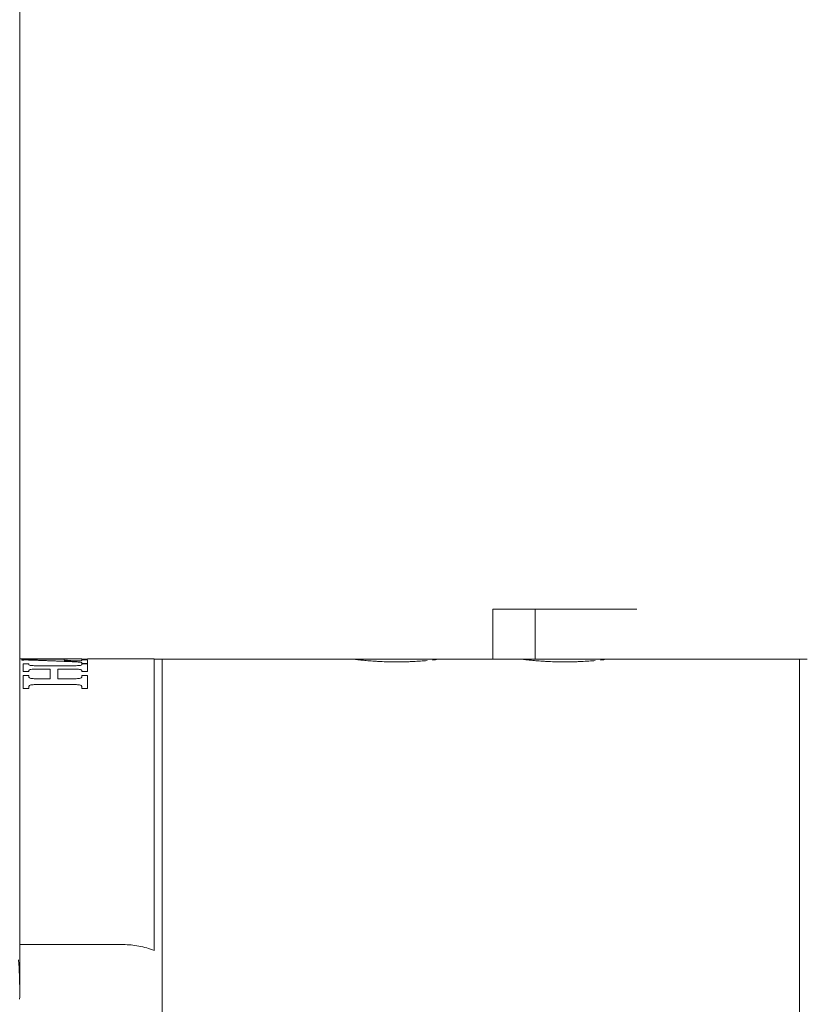
# Model space of a CAD drawing. Units: millimetres. Extents: x -3652 to 4975, y -5178 to 3850.
# Drawn here: x -62 to 38, y -5 to 120 of the extents above; entities that cross this region are included whole.
import ezdxf

# ---------------------------------------------------------------- set-up
doc = ezdxf.new("R2010")
doc.units = ezdxf.units.MM
doc.header["$LTSCALE"] = 700
doc.layers.add('HAGS-Dim Plan', color=7, linetype='Continuous')
doc.styles.get("Standard").update_dxf_attribs({"font": 'arial.ttf', "height": 300})
doc.dimstyles.new('HAGS - Dim Plan', dxfattribs={"dimtxt": 300, "dimasz": 200, "dimexe": 1.25, "dimexo": 0.625, "dimgap": 150, "dimtad": 0, "dimlfac": 0.001, "dimrnd": 0.05, "dimzin": 1, "dimdsep": 46, "dimtxsty": 'Standard', "dimcen": 0.1, "dimse1": 1, "dimse2": 1, "dimclrd": 1, "dimadec": 0, "dimazin": 0, "dimtfac": 1, "dimtmove": 0, "dimatfit": 3, "dimfxl": 1, "dimarcsym": 0})

# ---------------------------------------------------------------- blocks, each defined once
blk = doc.blocks.new('*D197')
at = {"layer": 'Defpoints', "color": 0, "transparency": 16777216}
for p in [(-3650.08, -3.99), (3649.65, -3.99), (3649.65, -4981.09)]:
    blk.add_point(p, dxfattribs=at)
at = {"layer": 'HAGS-Dim Plan', "color": 1, "lineweight": -2, "transparency": 16777216}
for p, q in [((-3450.08, -4981.09), (-709.19, -4981.09)), ((3449.65, -4981.09), (708.75, -4981.09))]:
    blk.add_line(p, q, dxfattribs=at)
at = {"layer": 'HAGS-Dim Plan', "color": 1, "transparency": 16777216}
for points in [[(-3450.08, -4947.76), (-3450.08, -5014.43), (-3650.08, -4981.09)], [(3449.65, -4947.76), (3449.65, -5014.43), (3649.65, -4981.09)]]:
    blk.add_solid(points, dxfattribs=at)
at = {"layer": 'HAGS-Dim Plan', "color": 0, "transparency": 16777216, "insert": (-0.22, -4981.09), "char_height": 300, "attachment_point": 5}
blk.add_mtext('7.30m', dxfattribs=at)
blk = doc.blocks.new('A$C775E3B5B')
at = {"lineweight": 0}
for p, q in [((3378.12, 1115.99), (3378.12, 1327.3)), ((3378.12, 1115.99), (3378.12, 1327.3)), ((3438.64, 1126.06), (3442.42, 1126.06)), ((3438.64, 1126.06), (3438.64, 1119.66)), ((3442.42, 1126.06), (3451.61, 1126.06)), ((3444.04, 1126.06), (3444.04, 1119.66)), ((3451.61, 1126.06), (3457.02, 1126.06)), ((3378.12, 1119.71), (3382.44, 1119.71)), ((3378.12, 1119.71), (3382.44, 1119.71)), ((3378.38, 1119.68), (3378.38, 1119.55)), ((3383.8, 1119.66), (3378.38, 1119.66)), ((3383.8, 1119.66), (3378.38, 1119.66)), ((3383.8, 1119.51), (3383.8, 1119.68)), ((3386.07, 1119.68), (3386.07, 1119.66)), ((3386.77, 1119.66), (3386.07, 1119.66)), ((3386.07, 1119.57), (3386.07, 1119.54)), ((3386.07, 1119.57), (3386.77, 1119.57)), ((3386.07, 1119.17), (3386.07, 1119.12)), ((3386.77, 1119.12), (3386.07, 1119.12)), ((3386.77, 1119.71), (3395.33, 1119.71)), ((3386.77, 1119.71), (3395.33, 1119.71)), ((3386.77, 1119.66), (3386.77, 1119.71)), ((3386.77, 1119.12), (3386.77, 1119.57)), ((3395.33, 1119.71), (3395.33, 1082.41)), ((3442.33, 1119.66), (3395.33, 1119.66)), ((3442.33, 1119.66), (3395.33, 1119.66)), ((3420.83, 1119.66), (3396.33, 1119.66)), ((3420.83, 1119.66), (3396.33, 1119.66)), ((3396.33, 1030.76), (3396.33, 1119.66)), ((3478.83, 1119.66), (3431.83, 1119.66)), ((3478.83, 1119.66), (3431.83, 1119.66)), ((3477.83, 1119.66), (3453.33, 1119.66)), ((3477.83, 1119.66), (3453.33, 1119.66)), ((3477.83, 1030.76), (3477.83, 1119.66)), ((3378.57, 1119.06), (3378.57, 1118.08)), ((3378.57, 1119.06), (3379.27, 1119.06)), ((3379.27, 1118.08), (3378.57, 1118.08)), ((3379.27, 1119), (3379.27, 1119.06)), ((3379.27, 1118.08), (3379.27, 1118.15)), ((3380.11, 1118.83), (3385.21, 1118.83)), ((3382.03, 1118.39), (3380.15, 1118.39)), ((3382.03, 1118.39), (3382.03, 1117.17)), ((3385.18, 1118.39), (3382.99, 1118.39)), ((3382.99, 1117.17), (3382.99, 1118.39)), ((3386.07, 1119.06), (3386.07, 1119)), ((3386.07, 1119.06), (3386.77, 1119.06)), ((3386.07, 1118.16), (3386.07, 1118.08)), ((3386.77, 1118.08), (3386.07, 1118.08)), ((3386.77, 1118.08), (3386.77, 1119.06)), ((3378.57, 1117.57), (3378.57, 1115.92)), ((3378.57, 1117.57), (3379.27, 1117.57)), ((3379.27, 1117.48), (3379.27, 1117.57)), ((3380.11, 1117.17), (3382.03, 1117.17)), ((3382.99, 1117.17), (3385.21, 1117.17)), ((3386.07, 1117.57), (3386.07, 1117.47)), ((3386.07, 1117.57), (3386.77, 1117.57)), ((3386.77, 1115.92), (3386.77, 1117.57)), ((3378.12, 1077.3), (3378.12, 1115.99)), ((3378.12, 1077.3), (3378.12, 1115.89)), ((3379.27, 1115.92), (3378.57, 1115.92)), ((3379.27, 1115.92), (3379.27, 1116.05)), ((3385.23, 1116.42), (3380.11, 1116.42)), ((3386.07, 1116.06), (3386.07, 1115.92)), ((3386.77, 1115.92), (3386.07, 1115.92)), ((3378.12, 1083.17), (3391.33, 1083.17))]:
    blk.add_line(p, q, dxfattribs=at)
for points, weights in [([(3378.38, 1119.68), (3379.73, 1119.7), (3381.08, 1119.71), (3382.44, 1119.71)], [1, 0.999891854397, 0.999891854397, 1]), ([(3378.85, 1119.57), (3378.69, 1119.56), (3378.54, 1119.56), (3378.38, 1119.55)], [1, 0.999998628663, 0.999998628663, 1]), ([(3384.95, 1119.34), (3382.93, 1119.43), (3380.89, 1119.51), (3378.85, 1119.57)], [1, 0.999795599828, 0.999795599828, 1]), ([(3382.44, 1119.71), (3383.28, 1119.71), (3384.13, 1119.71), (3384.98, 1119.7)], [1, 0.999957788949, 0.999957788949, 1]), ([(3385.23, 1119.7), (3384.75, 1119.7), (3384.28, 1119.69), (3383.8, 1119.68)], [1, 0.99998577331, 0.99998577331, 1]), ([(3383.8, 1119.51), (3384.28, 1119.49), (3384.76, 1119.47), (3385.24, 1119.45)], [1, 0.999988571131, 0.999988571131, 1])]:
    blk.add_rational_spline(points, weights, degree=3, dxfattribs=at)
for points in [[(3385.61, 1119.3), (3385.41, 1119.32), (3385.18, 1119.33), (3384.95, 1119.34)], [(3384.98, 1119.7), (3385.01, 1119.7), (3385.05, 1119.7), (3385.09, 1119.7)], [(3385.24, 1119.45), (3385.39, 1119.45), (3385.56, 1119.44), (3385.73, 1119.44)], [(3385.82, 1119.7), (3385.73, 1119.7), (3385.63, 1119.7), (3385.54, 1119.7)], [(3385.87, 1119.27), (3385.8, 1119.28), (3385.71, 1119.29), (3385.61, 1119.3)], [(3385.73, 1119.44), (3385.79, 1119.44), (3385.85, 1119.44), (3385.89, 1119.45)], [(3385.89, 1119.45), (3385.94, 1119.46), (3385.97, 1119.46), (3385.99, 1119.47)], [(3386.04, 1119.69), (3386.03, 1119.7), (3385.99, 1119.7), (3385.92, 1119.7)], [(3385.99, 1119.47), (3386.02, 1119.48), (3386.03, 1119.49), (3386.04, 1119.5)], [(3386.07, 1119.68), (3386.07, 1119.69), (3386.06, 1119.69), (3386.04, 1119.69)], [(3379.27, 1119), (3379.26, 1118.96), (3379.3, 1118.93), (3379.38, 1118.89)], [(3379.38, 1118.31), (3379.3, 1118.26), (3379.26, 1118.2), (3379.27, 1118.15)], [(3379.38, 1118.89), (3379.42, 1118.88), (3379.48, 1118.87), (3379.56, 1118.86)], [(3379.56, 1118.36), (3379.48, 1118.34), (3379.42, 1118.33), (3379.38, 1118.31)], [(3379.56, 1118.86), (3379.73, 1118.84), (3379.92, 1118.83), (3380.11, 1118.83)], [(3380.15, 1118.39), (3379.94, 1118.39), (3379.74, 1118.38), (3379.56, 1118.36)], [(3385.78, 1118.36), (3385.6, 1118.38), (3385.39, 1118.39), (3385.18, 1118.39)], [(3385.21, 1118.83), (3385.41, 1118.83), (3385.61, 1118.84), (3385.78, 1118.86)], [(3385.78, 1118.86), (3385.86, 1118.87), (3385.92, 1118.88), (3385.96, 1118.89)], [(3385.96, 1118.31), (3385.92, 1118.33), (3385.86, 1118.34), (3385.78, 1118.36)], [(3385.96, 1118.89), (3386.04, 1118.93), (3386.08, 1118.97), (3386.07, 1119)], [(3386.07, 1118.16), (3386.07, 1118.21), (3386.04, 1118.26), (3385.96, 1118.31)], [(3379.27, 1117.48), (3379.27, 1117.41), (3379.3, 1117.34), (3379.38, 1117.28)], [(3379.38, 1117.28), (3379.42, 1117.25), (3379.48, 1117.23), (3379.56, 1117.21)], [(3379.56, 1117.21), (3379.73, 1117.18), (3379.92, 1117.17), (3380.11, 1117.17)], [(3385.21, 1117.17), (3385.4, 1117.16), (3385.6, 1117.18), (3385.78, 1117.21)], [(3385.78, 1117.21), (3385.85, 1117.23), (3385.91, 1117.25), (3385.96, 1117.28)], [(3385.96, 1117.28), (3386.04, 1117.34), (3386.08, 1117.41), (3386.07, 1117.47)], [(3378.12, 1115.99), (3378.12, 1116.03), (3378.12, 1116.06), (3378.12, 1116.09)], [(3378.12, 1115.89), (3378.12, 1115.93), (3378.12, 1115.96), (3378.12, 1115.99)], [(3379.38, 1116.29), (3379.3, 1116.22), (3379.26, 1116.14), (3379.27, 1116.05)], [(3379.56, 1116.37), (3379.48, 1116.35), (3379.42, 1116.32), (3379.38, 1116.29)], [(3385.78, 1116.37), (3385.62, 1116.4), (3385.42, 1116.42), (3385.23, 1116.42)], [(3385.96, 1116.29), (3385.92, 1116.32), (3385.86, 1116.35), (3385.78, 1116.37)], [(3386.07, 1116.06), (3386.08, 1116.14), (3386.04, 1116.22), (3385.96, 1116.29)], [(3377.98, 1081.21), (3378.07, 1079.91), (3378.12, 1078.61), (3378.12, 1077.3)], [(3378.12, 1077.3), (3378.12, 1076.94), (3378.12, 1076.58), (3378.11, 1076.21)]]:
    blk.add_open_spline(points, degree=3, dxfattribs=at)
for points, knots in [([(3385.54, 1119.7), (3385.49, 1119.7), (3385.43, 1119.7), (3385.38, 1119.7), (3385.33, 1119.7), (3385.28, 1119.7), (3385.23, 1119.7)], [0, 0, 0, 0, 0.0001635695, 0.0001635695, 0.0001635695, 0.0003263657, 0.0003263657, 0.0003263657, 0.0003263657]), ([(3385.92, 1119.7), (3385.92, 1119.7), (3385.92, 1119.7), (3385.92, 1119.7), (3385.91, 1119.7), (3385.89, 1119.7), (3385.88, 1119.7), (3385.86, 1119.7), (3385.84, 1119.7), (3385.82, 1119.7)], [0, 0, 0, 0, 0.0000051825, 0.0000051825, 0.0000051825, 0.0000605988, 0.0000605988, 0.0000605988, 0.0001194335, 0.0001194335, 0.0001194335, 0.0001194335]), ([(3386.07, 1119.17), (3386.08, 1119.19), (3386.06, 1119.21), (3385.99, 1119.24), (3385.94, 1119.25), (3385.87, 1119.27)], [0, 0, 0, 0, 0.000344849, 0.000344849, 0.0006896981, 0.0006896981, 0.0006896981, 0.0006896981]), ([(3386.04, 1119.5), (3386.05, 1119.5), (3386.06, 1119.51), (3386.06, 1119.52), (3386.07, 1119.53), (3386.07, 1119.54), (3386.07, 1119.54)], [0, 0, 0, 0, 0.0002730994, 0.0002730994, 0.0002730994, 0.0005280024, 0.0005280024, 0.0005280024, 0.0005280024]), ([(3430.21, 1119.49), (3430.21, 1119.49), (3430.21, 1119.49), (3429.96, 1119.47), (3429.68, 1119.45), (3429.08, 1119.4), (3428.76, 1119.39), (3428.27, 1119.36), (3428.1, 1119.35), (3427.75, 1119.34), (3427.58, 1119.34), (3427.04, 1119.32), (3426.69, 1119.32), (3425.97, 1119.32), (3425.6, 1119.32), (3424.9, 1119.34), (3424.56, 1119.35), (3424.06, 1119.38), (3423.89, 1119.39), (3423.57, 1119.4), (3423.42, 1119.41), (3422.97, 1119.45), (3422.69, 1119.47), (3422.18, 1119.51), (3421.95, 1119.53), (3421.65, 1119.57), (3421.56, 1119.58), (3421.39, 1119.59), (3421.31, 1119.6), (3421.11, 1119.63), (3421, 1119.64), (3420.86, 1119.66), (3420.83, 1119.66), (3420.83, 1119.66)], [0.00430292, 0.00430292, 0.00430292, 0.00430292, 0.004303, 0.004303, 0.00537875, 0.00537875, 0.0064545, 0.0064545, 0.00699237, 0.00699237, 0.00753025, 0.00753025, 0.008606, 0.008606, 0.00968175, 0.00968175, 0.0107575, 0.0107575, 0.01129537, 0.01129537, 0.01183325, 0.01183325, 0.012909, 0.012909, 0.01398475, 0.01398475, 0.01452262, 0.01452262, 0.0150605, 0.0150605, 0.01613625, 0.01613625, 0.01721199, 0.01721199, 0.01721199, 0.01721199]), ([(3423.73, 1119.4), (3423.73, 1119.4), (3423.73, 1119.4), (3423.57, 1119.4), (3423.42, 1119.41), (3422.97, 1119.45), (3422.69, 1119.47), (3422.18, 1119.51), (3421.95, 1119.53), (3421.65, 1119.57), (3421.56, 1119.58), (3421.39, 1119.59), (3421.31, 1119.6), (3421.11, 1119.63), (3421, 1119.64), (3420.86, 1119.66), (3420.83, 1119.66), (3420.83, 1119.66)], [0.011295281, 0.011295281, 0.011295281, 0.011295281, 0.011295372, 0.011295372, 0.011833246, 0.011833246, 0.012908996, 0.012908996, 0.013984746, 0.013984746, 0.014522621, 0.014522621, 0.015060495, 0.015060495, 0.016136245, 0.016136245, 0.017211995, 0.017211995, 0.017211995, 0.017211995]), ([(3425.25, 1119.33), (3425.25, 1119.33), (3425.25, 1119.33), (3424.9, 1119.34), (3424.56, 1119.35), (3424.22, 1119.37)], [0.009681676, 0.009681676, 0.009681676, 0.009681676, 0.009681747, 0.009681747, 0.010757444, 0.010757444, 0.010757444, 0.010757444]), ([(3428.43, 1119.37), (3428.27, 1119.36), (3428.1, 1119.35), (3427.75, 1119.34), (3427.58, 1119.34), (3427.04, 1119.32), (3426.69, 1119.32), (3426.33, 1119.32), (3426.33, 1119.32), (3426.33, 1119.32)], [0.006454554, 0.006454554, 0.006454554, 0.006454554, 0.006992373, 0.006992373, 0.007530248, 0.007530248, 0.008605997, 0.008605997, 0.008606085, 0.008606085, 0.008606085, 0.008606085]), ([(3430.21, 1119.49), (3430.21, 1119.49), (3430.21, 1119.49), (3429.96, 1119.47), (3429.68, 1119.45), (3429.38, 1119.43), (3429.38, 1119.43), (3429.38, 1119.43)], [0.004302922, 0.004302922, 0.004302922, 0.004302922, 0.004302999, 0.004302999, 0.005378748, 0.005378748, 0.005378822, 0.005378822, 0.005378822, 0.005378822]), ([(3431.41, 1119.61), (3431.27, 1119.6), (3431.1, 1119.58), (3430.9, 1119.56), (3430.9, 1119.56), (3430.9, 1119.56)], [0.002151543, 0.002151543, 0.002151543, 0.002151543, 0.003227249, 0.003227249, 0.003227307, 0.003227307, 0.003227307, 0.003227307]), ([(3431.41, 1119.61), (3431.27, 1119.6), (3431.1, 1119.58), (3430.9, 1119.56), (3430.9, 1119.56), (3430.9, 1119.56)], [0.002151537, 0.002151537, 0.002151537, 0.002151537, 0.003227249, 0.003227249, 0.003227307, 0.003227307, 0.003227307, 0.003227307]), ([(3451.71, 1119.49), (3451.71, 1119.49), (3451.71, 1119.49), (3451.46, 1119.47), (3451.18, 1119.45), (3450.58, 1119.4), (3450.26, 1119.39), (3449.77, 1119.36), (3449.6, 1119.35), (3449.25, 1119.34), (3449.08, 1119.34), (3448.54, 1119.32), (3448.19, 1119.32), (3447.47, 1119.32), (3447.1, 1119.32), (3446.4, 1119.34), (3446.06, 1119.35), (3445.56, 1119.38), (3445.39, 1119.39), (3445.07, 1119.4), (3444.92, 1119.41), (3444.47, 1119.45), (3444.19, 1119.47), (3443.68, 1119.51), (3443.45, 1119.53), (3443.15, 1119.57), (3443.06, 1119.58), (3442.89, 1119.59), (3442.81, 1119.6), (3442.61, 1119.63), (3442.5, 1119.64), (3442.36, 1119.66), (3442.33, 1119.66), (3442.33, 1119.66)], [0.00430292, 0.00430292, 0.00430292, 0.00430292, 0.004303, 0.004303, 0.00537875, 0.00537875, 0.0064545, 0.0064545, 0.00699237, 0.00699237, 0.00753025, 0.00753025, 0.008606, 0.008606, 0.00968175, 0.00968175, 0.0107575, 0.0107575, 0.01129537, 0.01129537, 0.01183325, 0.01183325, 0.012909, 0.012909, 0.01398475, 0.01398475, 0.01452262, 0.01452262, 0.0150605, 0.0150605, 0.01613625, 0.01613625, 0.01721199, 0.01721199, 0.01721199, 0.01721199]), ([(3452.91, 1119.61), (3452.77, 1119.6), (3452.6, 1119.58), (3452.4, 1119.56), (3452.4, 1119.56), (3452.4, 1119.56)], [0.00215154, 0.00215154, 0.00215154, 0.00215154, 0.003227249, 0.003227249, 0.003227307, 0.003227307, 0.003227307, 0.003227307]), ([(3380.11, 1116.42), (3380.01, 1116.42), (3379.92, 1116.41), (3379.73, 1116.4), (3379.64, 1116.38), (3379.56, 1116.37)], [0, 0, 0, 0, 0.0002897784, 0.0002897784, 0.0005795568, 0.0005795568, 0.0005795568, 0.0005795568]), ([(3391.33, 1083.17), (3392.02, 1083.17), (3392.69, 1083.11), (3393.7, 1082.93), (3394.03, 1082.85), (3394.68, 1082.66), (3395.01, 1082.54), (3395.33, 1082.41)], [0, 0, 0, 0, 0.002037528, 0.002037528, 0.003056292, 0.003056292, 0.004075056, 0.004075056, 0.004075056, 0.004075056])]:
    blk.add_open_spline(points, degree=3, knots=knots, dxfattribs=at)

msp = doc.modelspace()

# ---------------------------------------------------------------- block references
msp.add_blockref('A$C775E3B5B', (-3440.519, -1081.031))

# ---------------------------------------------------------------- dimensions: what is measured, and where the dimension line sits
at = {"layer": 'HAGS-Dim Plan'}
dim = msp.add_linear_dim(base=(3649.65, -4981.092), p1=(-3650.081, -3.987), p2=(3649.65, -3.987), dimstyle='HAGS - Dim Plan', override={"dimpost": 'm'}, dxfattribs=at)
dim.commit()
dim.dimension.update_dxf_attribs({"geometry": '*D197', "text_midpoint": (-0.215, -4981.092)})

doc.saveas('drawing.dxf')
